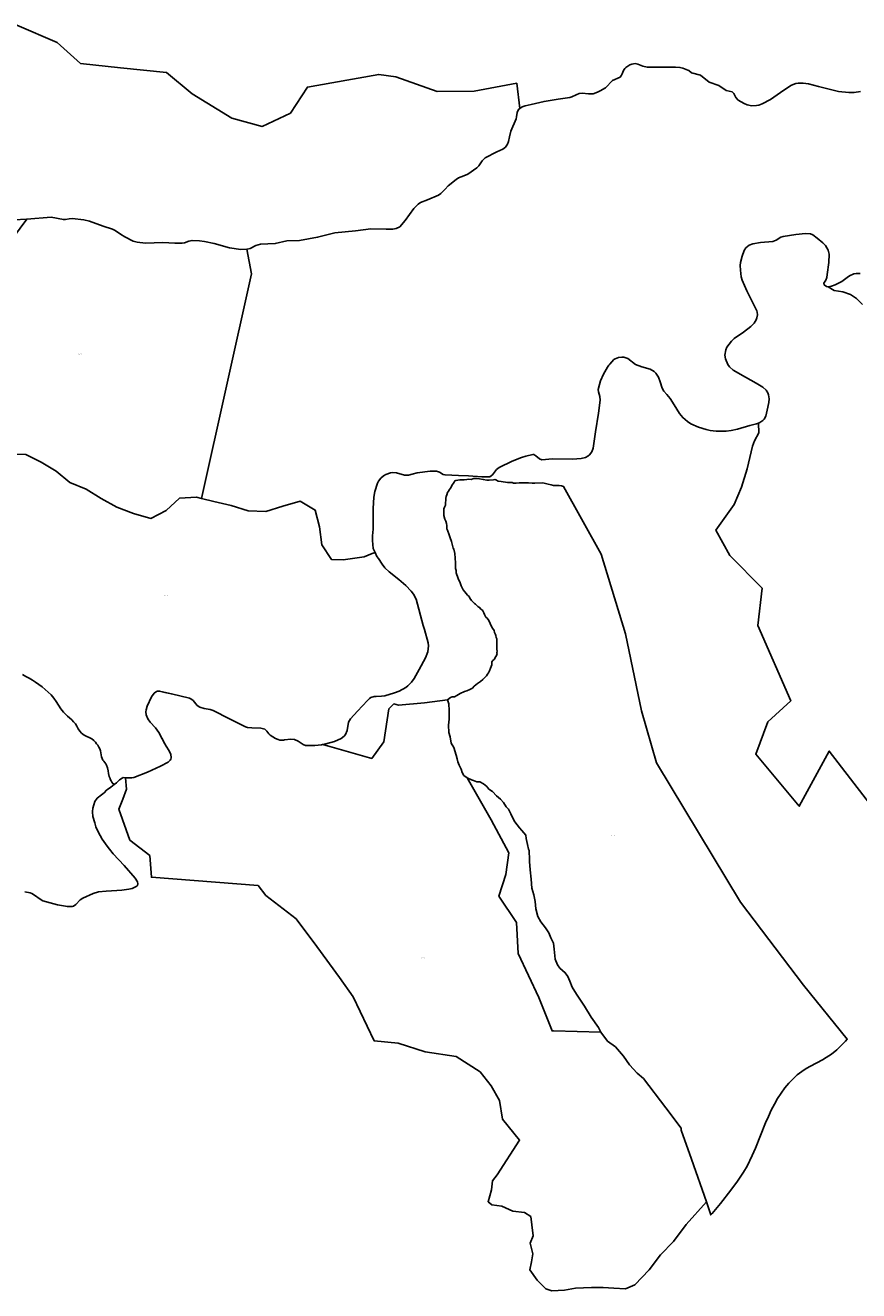
# Model space of a CAD drawing. Units: metres. Extents: x 450919 to 511411, y 9981695 to 10026879.
# Drawn here: x 465273 to 466218, y 10013210 to 10014645 of the extents above; entities that cross this region are included whole.
import ezdxf
from ezdxf.enums import TextEntityAlignment as Align

# ---------------------------------------------------------------- set-up
doc = ezdxf.new("R2010")
doc.units = ezdxf.units.M
doc.header["$MEASUREMENT"] = 0
doc.layers.add('CLAVE_LA_DELICIA', color=7, linetype='Continuous')
doc.layers.add('LOTE_LA_DELICIA', color=5, linetype='Continuous')
doc.styles.add('Arial', font='arial.ttf')

msp = doc.modelspace()

# ---------------------------------------------------------------- linework, layer by layer
at = {"layer": 'LOTE_LA_DELICIA'}
for points in [[(465263.0409, 10014644.6135), (465308.8805, 10014625.0919), (465335.2045, 10014601.3499), (465380.8019, 10014596.5077), (465432.8989, 10014590.9753), (465461.9441, 10014567.0015), (465507.0785, 10014539.2645), (465541.2103, 10014529.9185), (465573.2841, 10014544.8717), (465592.5907, 10014574.5295), (465620.3097, 10014579.4493), (465673.5591, 10014588.9007), (465692.6921, 10014586.1343), (465716.2049, 10014577.8359), (465739.7177, 10014569.5371), (465781.6719, 10014569.9983), (465829.8501, 10014578.9883), (465833.2906, 10014550.4628), (465831.9798, 10014549.1817), (465830.3419, 10014545.8206), (465829.7235, 10014540.9297), (465829.1198, 10014538.5818), (465823.2797, 10014524.6219), (465821.6381, 10014518.3789), (465820.4137, 10014512.7291), (465819.4313, 10014510.0613), (465817.0097, 10014506.462), (465814.0128, 10014504.178), (465807.3197, 10014501.0621), (465794.2198, 10014494.4622), (465790.6297, 10014491.0767), (465786.8017, 10014485.4175), (465784.5198, 10014482.9623), (465774.4798, 10014475.9124), (465770.0469, 10014473.9261), (465764.005, 10014471.5757), (465761.2399, 10014469.9425), (465752.3499, 10014462.5226), (465748.7373, 10014458.8353), (465743.9263, 10014453.9305), (465741.1099, 10014452.0127), (465728.87, 10014446.8228), (465720.92, 10014443.6228), (465718.0142, 10014441.8402), (465713.1701, 10014436.8729), (465703.3701, 10014423.463), (465697.3303, 10014416.3114), (465693.3701, 10014414.1231), (465689.5249, 10014413.4904), (465681.8202, 10014413.5232), (465664.4003, 10014413.8233), (465647.1504, 10014411.4634), (465623.6805, 10014409.2336), (465604.0706, 10014404.2837), (465583.5407, 10014400.5838), (465569.3108, 10014400.1839), (465556.1509, 10014397.134), (465539.251, 10014396.6841), (465534.2369, 10014394.9229), (465527.7751, 10014391.6289), (465524.361, 10014390.6843), (465523.7583, 10014390.6724), (465517.2511, 10014390.5443), (465504.3812, 10014392.3344), (465486.8713, 10014397.2045), (465475.731, 10014399.4757), (465470.119, 10014400.2365), (465461.7714, 10014400.7846), (465458.0637, 10014399.9598), (465453.1675, 10014397.9254), (465450.6415, 10014397.5247), (465442.2515, 10014397.7447), (465428.7616, 10014398.3748), (465409.0717, 10014397.495), (465399.6716, 10014398.6242), (465395.0518, 10014400.015), (465385.4319, 10014404.6651), (465380.8394, 10014407.6905), (465374.8089, 10014411.8355), (465371.542, 10014413.4151), (465361.1821, 10014416.9052), (465345.4422, 10014422.5753), (465338.9964, 10014424.275), (465325.9324, 10014425.7554), (465322.5859, 10014425.3515), (465318.1255, 10014424.3518), (465315.9124, 10014424.4254), (465302.0125, 10014426.9455), (465274.304, 10014424.9998), (465259.8625, 10014423.9859)], [(466219.4237, 10014363.4501), (466215.0833, 10014363.3961), (466212.2009, 10014362.8269), (466207.0067, 10014360.7001), (466204.456, 10014358.7598), (466198.6069, 10014354.3103), (466190.8341, 10014350.3773), (466186.8869, 10014348.8803), (466182.9695, 10014348.3365), (466180.9795, 10014348.6957), (466178.5969, 10014350.3703), (466178.1543, 10014352.1547), (466180.2213, 10014355.8883), (466181.6169, 10014358.8103), (466182.0126, 10014362.2126), (466183.5869, 10014375.7503), (466183.9507, 10014385.1549), (466182.9471, 10014389.8403), (466179.8549, 10014395.0607), (466177.0427, 10014397.9171), (466170.6271, 10014403.2003), (466165.7117, 10014407.1751), (466162.9073, 10014408.2603), (466157.4635, 10014408.6391), (466146.5273, 10014407.5703), (466132.0775, 10014405.3905), (466129.3083, 10014404.3489), (466124.1797, 10014401.1497), (466120.1075, 10014399.4405), (466106.3975, 10014398.2907), (466097.7403, 10014397.0603), (466093.4877, 10014395.5007), (466089.5761, 10014392.2715), (466087.7591, 10014389.4457), (466085.3277, 10014383.0209), (466083.7537, 10014375.8805), (466083.3953, 10014372.3069), (466083.4575, 10014366.9709), (466084.4543, 10014359.3289), (466085.5775, 10014355.5709), (466090.8875, 10014343.4809), (466095.9693, 10014333.2297), (466097.8773, 10014329.3809), (466101.9773, 10014320.8209), (466102.4979, 10014319.3593), (466102.7881, 10014316.2375), (466102.1949, 10014313.0139), (466101.3789, 10014310.9045), (466098.9273, 10014307.0411), (466095.2025, 10014303.1285), (466087.1673, 10014296.7711), (466076.4973, 10014289.5813), (466073.3333, 10014286.6677), (466068.2873, 10014279.6413), (466066.9935, 10014276.8629), (466065.9571, 10014270.8619), (466066.6273, 10014266.5215), (466069.3559, 10014260.1959), (466071.3143, 10014257.3017), (466075.1271, 10014253.8515), (466089.2571, 10014245.7313), (466101.4569, 10014239.1113), (466109.0371, 10014234.2805), (466112.5369, 10014230.9313), (466114.6079, 10014227.9107), (466115.4777, 10014225.7683), (466116.0167, 10014221.3413), (466115.5445, 10014216.9701), (466113.7167, 10014208.2113), (466112.2647, 10014201.3959), (466110.4667, 10014198.2415), (466108.9375, 10014196.6893), (466105.5509, 10014194.4189), (466103.8503, 10014193.7394), (466101.8483, 10014192.9395), (466094.0769, 10014190.8115), (466080.2363, 10014186.9269), (466073.2069, 10014185.4517), (466067.5065, 10014184.7149), (466056.0571, 10014184.6119), (466049.3065, 10014185.4409), (466044.8571, 10014186.4101), (466036.0171, 10014189.1819), (466027.4087, 10014192.9273), (466023.4577, 10014195.3195), (466018.1573, 10014199.9019), (466014.5161, 10014204.5247), (466008.5769, 10014214.4447), (466003.8975, 10014221.6119), (465999.9893, 10014226.0324), (465996.4975, 10014229.9819), (465994.7879, 10014233.2251), (465992.6165, 10014240.3691), (465990.6177, 10014245.6219), (465987.6511, 10014250.2099), (465985.6677, 10014252.1319), (465981.2871, 10014254.6809), (465971.5787, 10014257.5991), (465964.6779, 10014260.1221), (465956.0379, 10014266.8121), (465953.4143, 10014267.6559), (465951.4713, 10014268.2809), (465948.9313, 10014268.5079), (465945.1029, 10014268.1125), (465941.5755, 10014266.7255), (465940.0381, 10014265.6223), (465935.2975, 10014260.6585), (465934.2799, 10014259.2238), (465932.7443, 10014257.0587), (465928.3981, 10014249.1323), (465924.9077, 10014241.4317), (465923.5651, 10014237.5549), (465922.3581, 10014231.6025), (465922.5215, 10014228.9933), (465924.0639, 10014223.7695), (465924.4879, 10014219.8325), (465922.4779, 10014204.8025), (465922.4774, 10014204.799), (465919.3079, 10014183.7727), (465916.5877, 10014165.2927), (465914.9927, 10014160.9521), (465912.2975, 10014157.6527), (465910.6069, 10014156.3173), (465907.7579, 10014154.8329), (465902.8763, 10014153.5225), (465893.0479, 10014152.9029), (465870.2981, 10014153.1031), (465858.2381, 10014152.2331), (465855.8135, 10014153.0005), (465851.4661, 10014156.7645), (465849.2607, 10014157.9707), (465848.0881, 10014158.0131), (465840.3921, 10014156.2623), (465835.1741, 10014154.6255), (465824.8383, 10014150.5733), (465809.8383, 10014143.3035), (465807.0543, 10014140.9469), (465802.2817, 10014134.8707), (465799.5007, 10014132.9455), (465797.8383, 10014132.6537), (465790.2677, 10014132.7939), (465775.1117, 10014133.7457), (465763.7387, 10014134.4139), (465748.7287, 10014134.8839), (465746.4601, 10014135.4981), (465742.2689, 10014138.1795), (465738.9887, 10014139.3939), (465731.6607, 10014139.3043), (465716.9089, 10014137.1941), (465711.3626, 10014135.7136), (465707.1689, 10014134.5941), (465702.6631, 10014134.6203), (465693.4981, 10014137.1473), (465688.9195, 10014137.7009), (465686.6491, 10014137.3743), (465681.3671, 10014135.3549), (465678.9249, 10014133.8955), (465675.6565, 10014131.1485), (465673.0175, 10014127.7375), (465671.9891, 10014125.7845), (465668.8369, 10014116.1983), (465667.7979, 10014109.7871), (465667.1891, 10014096.8545), (465667.2989, 10014077.1547), (465667.0793, 10014073.4503), (465666.4241, 10014066.0409), (465666.4589, 10014060.4947), (465667.2589, 10014051.6147), (465669.3105, 10014046.9625), (465666.1641, 10014045.7252), (465656.7805, 10014042.0351), (465633.2127, 10014038.6001), (465619.9469, 10014038.9715), (465608.8767, 10014055.8851), (465606.3335, 10014075.9321), (465601.3211, 10014095.1875), (465584.1837, 10014105.0981), (465564.6885, 10014099.7119), (465545.4079, 10014093.6431), (465525.4695, 10014094.0581), (465506.2257, 10014100.1927), (465486.5297, 10014104.7383), (465472.6337, 10014108.1245), (465529.3423, 10014362.8391), (465523.7583, 10014390.6724), (465524.361, 10014390.6843), (465527.7751, 10014391.6289), (465534.2369, 10014394.9229), (465539.251, 10014396.6841), (465556.1509, 10014397.134), (465569.3108, 10014400.1839), (465583.5407, 10014400.5838), (465604.0706, 10014404.2837), (465623.6805, 10014409.2336), (465647.1504, 10014411.4634), (465664.4003, 10014413.8233), (465681.8202, 10014413.5232), (465689.5249, 10014413.4904), (465693.3701, 10014414.1231), (465697.3303, 10014416.3114), (465703.3701, 10014423.463), (465713.1701, 10014436.8729), (465718.0142, 10014441.8402), (465720.92, 10014443.6228), (465728.87, 10014446.8228), (465741.1099, 10014452.0127), (465743.9263, 10014453.9305), (465748.7373, 10014458.8353), (465752.3499, 10014462.5226), (465761.2399, 10014469.9425), (465764.005, 10014471.5757), (465770.0469, 10014473.9261), (465774.4798, 10014475.9124), (465784.5198, 10014482.9623), (465786.8017, 10014485.4175), (465790.6297, 10014491.0767), (465794.2198, 10014494.4622), (465807.3197, 10014501.0621), (465814.0128, 10014504.178), (465817.0097, 10014506.462), (465819.4313, 10014510.0613), (465820.4137, 10014512.7291), (465821.6381, 10014518.3789), (465823.2797, 10014524.6219), (465829.1198, 10014538.5818), (465829.7235, 10014540.9297), (465830.3419, 10014545.8206), (465831.9798, 10014549.1817), (465833.2906, 10014550.4628), (465836.2115, 10014552.3017), (465839.4147, 10014553.4439), (465846.1097, 10014554.9217), (465860.9197, 10014558.2515), (465876.7597, 10014560.8415), (465890.0695, 10014562.8813), (465892.5151, 10014563.5843), (465897.1387, 10014565.9355), (465900.6695, 10014567.4013), (465904.1437, 10014567.7441), (465911.3599, 10014566.8541), (465916.6893, 10014567.0711), (465921.5057, 10014568.7095), (465924.5743, 10014570.1629), (465930.4193, 10014573.8211), (465938.3993, 10014582.2309), (465947.0993, 10014585.8309), (465948.8445, 10014587.9083), (465949.6077, 10014589.7544), (465951.0803, 10014593.3163), (465952.6427, 10014595.8403), (465953.7693, 10014596.8809), (465958.2679, 10014599.7119), (465960.5753, 10014600.6457), (465964.1093, 10014601.1507), (465967.0919, 10014600.6059), (465973.0545, 10014598.2999), (465977.6491, 10014597.3407), (465995.4491, 10014597.3005), (466009.8089, 10014597.3205), (466014.9745, 10014596.8071), (466018.3609, 10014595.9831), (466023.9661, 10014593.9319), (466025.0089, 10014593.5503), (466027.9887, 10014590.5603), (466038.3287, 10014587.9603), (466048.0087, 10014580.0103), (466058.8785, 10014576.4103), (466067.2485, 10014570.7203), (466074.0185, 10014569.0801), (466075.8633, 10014567.3973), (466078.4459, 10014562.7143), (466081.0583, 10014559.6801), (466087.6467, 10014555.8881), (466091.0515, 10014554.5275), (466096.2983, 10014553.4901), (466101.6833, 10014553.6785), (466104.3891, 10014554.1817), (466108.3281, 10014555.5001), (466117.6481, 10014560.3799), (466132.5781, 10014570.9599), (466141.4825, 10014576.7561), (466146.2981, 10014578.5897), (466149.0879, 10014579.0417), (466154.7839, 10014579.0215), (466160.5635, 10014578.1235), (466172.0279, 10014575.3995), (466194.7577, 10014569.7395), (466206.4739, 10014568.3013), (466212.3275, 10014568.4293), (466219.4791, 10014569.4967)], [(465093.9355, 10014181.5601), (465274.304, 10014424.9998), (465302.0125, 10014426.9455), (465315.9124, 10014424.4254), (465318.1255, 10014424.3518), (465322.5859, 10014425.3515), (465325.9324, 10014425.7554), (465338.9964, 10014424.275), (465345.4422, 10014422.5753), (465361.1821, 10014416.9052), (465371.542, 10014413.4151), (465374.8089, 10014411.8355), (465380.8394, 10014407.6905), (465385.4319, 10014404.6651), (465395.0518, 10014400.015), (465399.6716, 10014398.6242), (465409.0717, 10014397.495), (465428.7616, 10014398.3748), (465442.2515, 10014397.7447), (465450.6415, 10014397.5247), (465453.1675, 10014397.9254), (465458.0637, 10014399.9598), (465461.7714, 10014400.7846), (465470.119, 10014400.2365), (465475.731, 10014399.4757), (465486.8713, 10014397.2045), (465504.3812, 10014392.3344), (465517.2511, 10014390.5443), (465523.7583, 10014390.6724), (465529.3423, 10014362.8391), (465472.6337, 10014108.1245), (465466.7865, 10014109.5495), (465447.6863, 10014108.6925), (465432.4489, 10014094.5871), (465415.2067, 10014085.6177), (465395.4551, 10014091.1761), (465376.4643, 10014098.2869), (465358.9279, 10014108.2143), (465341.8177, 10014118.9755), (465323.0873, 10014126.4621), (465307.9169, 10014139.1877), (465290.5881, 10014149.5689), (465273.2703, 10014158.2551), (465253.0605, 10014158.7209)], [(466260.5157, 10013722.8207), (466184.1421, 10013821.9655), (466150.1775, 10013759.3171), (466100.9551, 10013818.5485), (466114.7307, 10013855.2297), (466140.5353, 10013878.9337), (466103.3447, 10013964.2731), (466108.1465, 10014006.6547), (466071.4855, 10014043.5799), (466055.7067, 10014072.1793), (466076.3001, 10014101.5001), (466084.8601, 10014121.1501), (466091.1301, 10014141.9801), (466097.2301, 10014167.4701), (466099.4341, 10014173.5319), (466104.5145, 10014182.7501), (466103.8503, 10014193.7394), (466105.5509, 10014194.4189), (466108.9375, 10014196.6893), (466110.4667, 10014198.2415), (466112.2647, 10014201.3959), (466113.7167, 10014208.2113), (466115.5445, 10014216.9701), (466116.0167, 10014221.3413), (466115.4777, 10014225.7683), (466114.6079, 10014227.9107), (466112.5369, 10014230.9313), (466109.0371, 10014234.2805), (466101.4569, 10014239.1113), (466089.2571, 10014245.7313), (466075.1271, 10014253.8515), (466071.3143, 10014257.3017), (466069.3559, 10014260.1959), (466066.6273, 10014266.5215), (466065.9571, 10014270.8619), (466066.9935, 10014276.8629), (466068.2873, 10014279.6413), (466073.3333, 10014286.6677), (466076.4973, 10014289.5813), (466087.1673, 10014296.7711), (466095.2025, 10014303.1285), (466098.9273, 10014307.0411), (466101.3789, 10014310.9045), (466102.1949, 10014313.0139), (466102.7881, 10014316.2375), (466102.4979, 10014319.3593), (466101.9773, 10014320.8209), (466097.8773, 10014329.3809), (466095.9693, 10014333.2297), (466090.8875, 10014343.4809), (466085.5775, 10014355.5709), (466084.4543, 10014359.3289), (466083.4575, 10014366.9709), (466083.3953, 10014372.3069), (466083.7537, 10014375.8805), (466085.3277, 10014383.0209), (466087.7591, 10014389.4457), (466089.5761, 10014392.2715), (466093.4877, 10014395.5007), (466097.7403, 10014397.0603), (466106.3975, 10014398.2907), (466120.1075, 10014399.4405), (466124.1797, 10014401.1497), (466129.3083, 10014404.3489), (466132.0775, 10014405.3905), (466146.5273, 10014407.5703), (466157.4635, 10014408.6391), (466162.9073, 10014408.2603), (466165.7117, 10014407.1751), (466170.6271, 10014403.2003), (466177.0427, 10014397.9171), (466179.8549, 10014395.0607), (466182.9471, 10014389.8403), (466183.9507, 10014385.1549), (466183.5869, 10014375.7503), (466182.0126, 10014362.2126), (466181.6169, 10014358.8103), (466180.2213, 10014355.8883), (466178.1543, 10014352.1547), (466178.5969, 10014350.3703), (466180.9795, 10014348.6957), (466182.9695, 10014348.3365), (466189.8959, 10014343.8759), (466199.7027, 10014342.3375), (466208.4521, 10014339.6455), (466214.9901, 10014335.0303), (466221.9127, 10014328.0117)], [(465253.0605, 10014158.7209), (465273.2703, 10014158.2551), (465290.5881, 10014149.5689), (465307.9169, 10014139.1877), (465323.0873, 10014126.4621), (465341.8177, 10014118.9755), (465358.9279, 10014108.2143), (465376.4643, 10014098.2869), (465395.4551, 10014091.1761), (465415.2067, 10014085.6177), (465432.4489, 10014094.5871), (465447.6863, 10014108.6925), (465466.7865, 10014109.5495), (465472.6337, 10014108.1245), (465486.5297, 10014104.7383), (465506.2257, 10014100.1927), (465525.4695, 10014094.0581), (465545.4079, 10014093.6431), (465564.6885, 10014099.7119), (465584.1837, 10014105.0981), (465601.3211, 10014095.1875), (465606.3335, 10014075.9321), (465608.8767, 10014055.8851), (465619.9469, 10014038.9715), (465633.2127, 10014038.6001), (465656.7805, 10014042.0351), (465666.1641, 10014045.7252), (465669.3105, 10014046.9625), (465671.3689, 10014042.2947), (465673.3439, 10014040.2773), (465677.3487, 10014033.9151), (465680.5087, 10014029.5047), (465685.2119, 10014025.1193), (465696.0997, 10014016.5635), (465704.0085, 10014009.6347), (465710.2143, 10014003.2883), (465712.9525, 10013999.8681), (465715.8583, 10013994.1047), (465723.7781, 10013964.3947), (465725.1637, 10013959.6035), (465729.4781, 10013944.6847), (465729.9581, 10013941.2753), (465729.0789, 10013934.5019), (465726.4305, 10013927.7723), (465719.1081, 10013914.3649), (465713.6101, 10013904.3391), (465710.4241, 10013899.8493), (465706.5339, 10013895.8205), (465704.2281, 10013894.0051), (465696.5935, 10013889.7623), (465691.3125, 10013887.7979), (465680.5081, 10013884.6553), (465676.4819, 10013884.0657), (465670.7239, 10013883.899), (465668.1315, 10013883.8239), (465664.4627, 10013882.6799), (465662.8983, 10013881.5255), (465660.5965, 10013879.0921), (465649.4283, 10013867.2855), (465641.3283, 10013858.4957), (465639.1761, 10013854.5757), (465637.4739, 10013845.2237), (465635.8739, 10013840.8223), (465634.4383, 10013838.9157), (465631.0145, 10013836.1519), (465623.1183, 10013832.7259), (465613.4443, 10013829.9869), (465609.8247, 10013829.2676), (465608.5267, 10013829.0097), (465601.1791, 10013828.1387), (465590.5285, 10013828.4161), (465587.6593, 10013829.3725), (465582.1957, 10013833.0109), (465577.9485, 10013835.0361), (465573.9477, 10013835.3173), (465566.6561, 10013834.5044), (465565.5343, 10013834.3793), (465561.3883, 10013834.4671), (465559.3887, 10013834.9363), (465556.2237, 10013836.2657), (465550.3987, 10013839.9763), (465548.9739, 10013841.3739), (465546.6149, 10013844.6623), (465544.4289, 10013846.5963), (465539.7287, 10013847.9933), (465529.5197, 10013848.0869), (465524.5715, 10013848.6539), (465522.2589, 10013849.4765), (465513.9594, 10013853.5161), (465504.1791, 10013858.2765), (465485.6993, 10013867.8365), (465482.4483, 10013869.0451), (465475.5217, 10013870.3583), (465470.4993, 10013871.7367), (465467.6891, 10013873.6795), (465462.9763, 10013879.1739), (465460.3135, 10013881.3157), (465458.7395, 10013881.9267), (465438.4497, 10013886.6169), (465430.9521, 10013888.4619), (465425.0397, 10013889.9169), (465422.7831, 10013889.9193), (465421.3977, 10013889.4721), (465418.8903, 10013887.6843), (465415.7147, 10013883.3833), (465410.9897, 10013873.0071), (465409.7635, 10013868.5945), (465409.5603, 10013866.2973), (465409.8067, 10013862.8969), (465411.5097, 10013858.2771), (465414.1267, 10013854.7275), (465420.2385, 10013848.1811), (465424.2495, 10013842.8971), (465428.0979, 10013835.6891), (465431.0995, 10013830.0671), (465432.5271, 10013827.5339), (465435.7377, 10013822.2179), (465436.2532, 10013821.102), (465437.5827, 10013818.2243), (465438.1121, 10013814.4263), (465437.6493, 10013812.6571), (465436.9391, 10013811.4307), (465434.8067, 10013809.3487), (465425.9693, 10013804.8073), (465411.0995, 10013797.9173), (465395.8295, 10013791.9075), (465393.2581, 10013791.4143), (465387.8757, 10013791.7301), (465386.3069, 10013791.7566), (465383.8795, 10013791.7975), (465382.4393, 10013791.3575), (465379.6639, 10013789.3057), (465376.1815, 10013786.0089), (465374.5339, 10013784.9685), (465373.4487, 10013784.0857), (465371.3681, 10013785.9955), (465370.6625, 10013786.9067), (465370.0551, 10013787.9285), (465369.5251, 10013789.0173), (465369.0523, 10013790.1291), (465368.8143, 10013790.8391), (465367.9985, 10013793.2731), (465367.2321, 10013796.4651), (465366.5575, 10013799.6523), (465365.7793, 10013802.7813), (465364.7023, 10013805.7991), (465363.8745, 10013807.3577), (465362.8781, 10013808.8441), (465361.8235, 10013810.3049), (465360.8213, 10013811.7877), (465359.9823, 10013813.3391), (465359.2397, 10013815.4787), (465358.7567, 10013817.7217), (465358.3579, 10013820.0069), (465357.8681, 10013822.2731), (465357.1123, 10013824.4591), (465356.0975, 10013826.5075), (465354.9297, 10013828.4555), (465353.6165, 10013830.3071), (465352.1649, 10013832.0669), (465350.5823, 10013833.7391), (465348.1025, 10013835.6531), (465345.3069, 10013837.1181), (465342.4053, 10013838.4089), (465339.6069, 10013839.8001), (465336.4423, 10013842.2391), (465334.5155, 10013844.6587), (465332.8169, 10013847.2871), (465331.1935, 10013849.9847), (465329.4929, 10013852.6119), (465327.5623, 10013855.0291), (465325.3319, 10013857.2717), (465322.9791, 10013859.4207), (465320.5901, 10013861.5443), (465318.2523, 10013863.7109), (465316.0523, 10013865.9891), (465313.0809, 10013869.7717), (465310.4165, 10013873.8177), (465307.8287, 10013877.9403), (465305.0873, 10013881.9529), (465301.9623, 10013885.6691), (465298.7175, 10013888.8517), (465295.3329, 10013891.8549), (465291.8147, 10013894.6939), (465288.1691, 10013897.3837), (465284.4023, 10013899.9391), (465280.7811, 10013902.2467), (465277.1341, 10013904.4639), (465273.4477, 10013906.5973), (465269.7085, 10013908.6535)], [(465269.7085, 10013908.6535), (465273.4477, 10013906.5973), (465277.1341, 10013904.4639), (465280.7811, 10013902.2467), (465284.4023, 10013899.9391), (465288.1691, 10013897.3837), (465291.8147, 10013894.6939), (465295.3329, 10013891.8549), (465298.7175, 10013888.8517), (465301.9623, 10013885.6691), (465305.0873, 10013881.9529), (465307.8287, 10013877.9403), (465310.4165, 10013873.8177), (465313.0809, 10013869.7717), (465316.0523, 10013865.9891), (465318.2523, 10013863.7109), (465320.5901, 10013861.5443), (465322.9791, 10013859.4207), (465325.3319, 10013857.2717), (465327.5623, 10013855.0291), (465329.4929, 10013852.6119), (465331.1935, 10013849.9847), (465332.8169, 10013847.2871), (465334.5155, 10013844.6587), (465336.4423, 10013842.2391), (465339.6069, 10013839.8001), (465342.4053, 10013838.4089), (465345.3069, 10013837.1181), (465348.1025, 10013835.6531), (465350.5823, 10013833.7391), (465352.1649, 10013832.0669), (465353.6165, 10013830.3071), (465354.9297, 10013828.4555), (465356.0975, 10013826.5075), (465357.1123, 10013824.4591), (465357.8681, 10013822.2731), (465358.3579, 10013820.0069), (465358.7567, 10013817.7217), (465359.2397, 10013815.4787), (465359.9823, 10013813.3391), (465360.8213, 10013811.7877), (465361.8235, 10013810.3049), (465362.8781, 10013808.8441), (465363.8745, 10013807.3577), (465364.7023, 10013805.7991), (465365.7793, 10013802.7813), (465366.5575, 10013799.6523), (465367.2321, 10013796.4651), (465367.9985, 10013793.2731), (465368.8143, 10013790.8391), (465369.0523, 10013790.1291), (465369.5251, 10013789.0173), (465370.0551, 10013787.9285), (465370.6625, 10013786.9067), (465371.3681, 10013785.9955), (465373.4487, 10013784.0857), (465369.7187, 10013781.0519), (465364.9167, 10013777.6811), (465362.0919, 10013774.4067), (465359.1144, 10013772.1357), (465354.3151, 10013768.4753), (465351.7097, 10013764.7579), (465349.4379, 10013757.3231), (465348.8679, 10013753.5023), (465348.9328, 10013752.5037), (465349.2288, 10013747.9493), (465349.2295, 10013747.9379), (465351.4635, 10013740.4314), (465352.7483, 10013736.1143), (465355.1787, 10013730.3119), (465359.8795, 10013721.9679), (465365.5673, 10013714.1043), (465368.0443, 10013710.6797), (465372.5093, 10013705.4379), (465384.8291, 10013692.3279), (465397.4291, 10013677.6979), (465399.8309, 10013673.5825), (465400.3223, 10013671.3239), (465399.8413, 10013669.4211), (465399.1189, 10013668.7179), (465393.7393, 10013666.1897), (465389.9857, 10013665.2579), (465382.2991, 10013664.1981), (465376.3961, 10013663.7037), (465364.5655, 10013663.2901), (465355.7593, 10013662.2881), (465349.5807, 10013660.5621), (465337.8393, 10013655.3383), (465335.0587, 10013653.2969), (465330.1901, 10013647.9831), (465327.4899, 10013646.1269), (465325.9393, 10013645.7085), (465320.4733, 10013645.6831), (465309.3795, 10013647.8085), (465292.7695, 10013652.1887), (465289.4023, 10013653.8989), (465283.3047, 10013658.6475), (465280.0415, 10013660.5773), (465278.2397, 10013661.1887), (465272.3165, 10013662.2525)]]:
    msp.add_lwpolyline(points, dxfattribs=at)
for points in [[(466044.8802, 10013310.9611), (466028.2337, 10013359.2521), (466016.4563, 10013392.3369), (466016.4565, 10013394.5961), (465998.8683, 10013417.6757), (465973.6963, 10013450.6003), (465966.5961, 10013456.7337), (465957.8825, 10013466.0947), (465951.1055, 10013476.1013), (465941.7465, 10013486.7535), (465932.7097, 10013493.2097), (465925.2873, 10013503.2163), (465922.7057, 10013508.7035), (465914.3151, 10013520.3239), (465906.5701, 10013532.9127), (465897.5341, 10013546.4697), (465892.6935, 10013554.2165), (465890.1121, 10013560.9949), (465887.8533, 10013566.4821), (465884.9489, 10013570.6785), (465878.8169, 10013575.8433), (465876.2353, 10013579.7167), (465873.6537, 10013586.1723), (465872.3639, 10013597.4693), (465871.7191, 10013604.2475), (465868.4921, 10013610.0575), (465866.2333, 10013615.8675), (465862.3609, 10013621.6777), (465857.1973, 10013628.4563), (465853.9703, 10013634.2665), (465851.3891, 10013642.9815), (465850.7445, 10013651.3733), (465849.4543, 10013659.1199), (465846.8729, 10013666.5437), (465846.2285, 10013676.5495), (465845.2613, 10013687.2009), (465844.4933, 10013696.6541), (465844.4939, 10013702.1949), (465843.9391, 10013705.8205), (465844.1497, 10013707.9251), (465843.9973, 10013709.2275), (465843.0739, 10013710.5773), (465842.2221, 10013715.9759), (465840.5179, 10013722.9375), (465840.2341, 10013726.4893), (465838.1035, 10013729.3309), (465835.5465, 10013731.8885), (465832.9895, 10013734.8723), (465827.8757, 10013741.6921), (465825.3189, 10013745.9545), (465823.0461, 10013750.7851), (465820.4895, 10013756.1841), (465817.9325, 10013758.8837), (465814.8075, 10013763.7145), (465811.3981, 10013767.5507), (465806.9943, 10013771.2449), (465802.4485, 10013775.9337), (465798.3289, 10013778.7755), (465795.9139, 10013781.6173), (465792.2205, 10013784.8853), (465788.2427, 10013787.1587), (465786.5379, 10013787.1589), (465784.8331, 10013787.1591), (465780.9973, 10013788.5803), (465778.4401, 10013789.1487), (465773.6099, 10013791.4223), (465769.7743, 10013794.2641), (465767.9279, 10013797.8161), (465766.7917, 10013801.3681), (465764.5189, 10013806.0565), (465762.9565, 10013809.6085), (465762.2465, 10013813.3023), (465761.1105, 10013817.2805), (465758.5541, 10013825.9471), (465755.7131, 10013831.0619), (465754.5773, 10013838.1655), (465753.0151, 10013842.9961), (465752.5897, 10013851.3783), (465753.4429, 10013858.1975), (465753.3017, 10013867.8583), (465752.8763, 10013875.5301), (465751.3271, 10013880.0293), (465754.6259, 10013882.6427), (465756.8041, 10013883.4515), (465759.2935, 10013883.5135), (465762.1565, 10013885.0691), (465765.8285, 10013887.1225), (465770.5587, 10013889.4869), (465773.2349, 10013890.3579), (465776.9069, 10013891.6023), (465779.6453, 10013893.1579), (465781.8239, 10013895.6471), (465785.4337, 10013898.6961), (465788.7947, 10013900.8117), (465791.4087, 10013902.9275), (465792.9647, 10013904.6699), (465794.3963, 10013905.9767), (465795.6411, 10013907.2835), (465796.6993, 10013909.0883), (465798.0687, 10013910.5195), (465798.9401, 10013912.8843), (465800.3097, 10013915.9959), (465801.4925, 10013919.5433), (465801.6793, 10013921.2235), (465801.8041, 10013923.1527), (465802.7999, 10013924.5219), (465804.5427, 10013926.2021), (465805.6009, 10013927.9445), (465806.7835, 10013930.3715), (465807.6551, 10013932.4253), (465807.5307, 10013933.4833), (465807.8421, 10013935.1635), (465807.4065, 10013936.9683), (465807.4069, 10013940.0179), (465807.5317, 10013944.1253), (465807.4079, 10013949.0419), (465806.4745, 10013950.5979), (465806.2257, 10013953.0873), (465805.6657, 10013954.2077), (465804.8569, 10013956.4483), (465804.4837, 10013958.5643), (465802.5547, 10013961.1161), (465800.7503, 10013963.7923), (465799.6303, 10013966.3441), (465798.2615, 10013969.8917), (465796.4569, 10013972.4435), (465794.7145, 10013973.8751), (465793.5323, 10013976.5513), (465792.4745, 10013978.5429), (465790.9811, 10013981.6549), (465789.2387, 10013982.8375), (465787.8075, 10013984.7047), (465787.1229, 10013985.1405), (465785.8783, 10013985.8251), (465784.0737, 10013987.5057), (465783.2647, 10013988.3149), (465782.1445, 10013989.0617), (465780.7755, 10013990.1821), (465778.7221, 10013992.6717), (465776.7307, 10013995.2859), (465775.8597, 10013997.0285), (465773.9929, 10013998.8335), (465770.9437, 10014002.3813), (465769.2635, 10014004.6841), (465767.5835, 10014007.5471), (465766.8369, 10014009.2275), (465766.3393, 10014011.4681), (465765.5925, 10014012.7129), (465763.6015, 10014017.6295), (465761.4239, 10014024.0401), (465761.0509, 10014026.6539), (465760.5531, 10014028.8945), (465760.4293, 10014035.4291), (465760.2433, 10014040.5947), (465759.5591, 10014045.8225), (465758.4395, 10014050.6147), (465757.8795, 10014051.9217), (465756.0131, 10014059.3279), (465754.2711, 10014063.4977), (465753.3379, 10014066.8585), (465751.4091, 10014072.2111), (465750.7869, 10014073.7669), (465750.7873, 10014077.7499), (465750.2897, 10014079.8661), (465749.3565, 10014082.4177), (465748.4231, 10014084.7205), (465747.1167, 10014089.1393), (465747.3661, 10014094.3049), (465747.3663, 10014096.3587), (465748.0511, 10014098.3501), (465748.9849, 10014100.7149), (465749.1097, 10014103.2665), (465749.6079, 10014106.1915), (465749.6081, 10014108.7431), (465750.0439, 10014110.5479), (465750.6665, 10014112.4771), (465751.4135, 10014115.0909), (465752.5339, 10014116.6467), (465753.7167, 10014118.3891), (465754.8993, 10014119.9449), (465755.5839, 10014121.2517), (465756.3933, 10014123.1187), (465757.0779, 10014124.2389), (465758.1983, 10014125.4213), (465758.8207, 10014126.8525), (465759.8789, 10014128.3461), (465760.8747, 10014128.7817), (465763.1151, 10014129.0303), (465765.5423, 10014129.2169), (465767.2849, 10014129.2167), (465770.2723, 10014129.4031), (465773.1973, 10014129.7139), (465775.6245, 10014129.9625), (465778.2383, 10014129.7755), (465779.9809, 10014130.3355), (465781.4125, 10014130.8333), (465782.9683, 10014131.0821), (465784.5241, 10014130.8329), (465787.6359, 10014130.5213), (465791.8677, 10014129.8363), (465796.0375, 10014129.0269), (465798.8381, 10014128.9643), (465803.5057, 10014129.2751), (465805.1861, 10014129.7105), (465806.1195, 10014129.4615), (465808.9199, 10014128.0297), (465812.4051, 10014127.4693), (465819.4375, 10014126.4105), (465824.6029, 10014126.2233), (465826.3455, 10014125.7251), (465829.3951, 10014125.7871), (465832.7557, 10014125.8489), (465838.4813, 10014126.0351), (465843.2733, 10014125.9101), (465847.2563, 10014125.5363), (465850.5549, 10014125.5981), (465859.4545, 10014126.0951), (465865.4911, 10014124.5385), (465868.9139, 10014123.8537), (465871.6523, 10014123.1065), (465873.7059, 10014122.7951), (465875.5729, 10014122.7949), (465877.8757, 10014122.9813), (465880.5517, 10014122.7321), (465883.0145, 10014121.7249), (465925.4695, 10014045.2861), (465953.2537, 10013954.6945), (465971.5163, 10013867.7069), (465988.4953, 10013808.5135), (466083.6989, 10013650.7453), (466154.9757, 10013556.5461), (466204.7217, 10013495.4235), (466202.8203, 10013493.2195), (466196.7703, 10013486.9995), (466192.7203, 10013483.2995), (466186.6203, 10013478.3995), (466180.6003, 10013474.3795), (466176.5403, 10013472.0495), (466162.9403, 10013464.8495), (466158.0303, 10013461.9595), (466153.0203, 10013458.6195), (466148.0303, 10013454.7695), (466143.1403, 10013450.3895), (466138.3803, 10013445.4295), (466133.9103, 10013440.0295), (466129.6603, 10013434.1695), (466125.7003, 10013427.9895), (466121.9803, 10013421.5295), (466118.5203, 10013414.8295), (466115.2203, 10013407.8395), (466112.0303, 10013400.5195), (466100.4303, 10013371.7895), (466096.8103, 10013363.3495), (466091.0903, 10013351.5695), (466087.0203, 10013344.4595), (466084.8803, 10013341.0695), (466080.3003, 10013334.3995), (466072.5903, 10013324.1195), (466060.8103, 10013309.2495), (466051.4303, 10013297.8695), (466049.9635, 10013296.2145)], [(465561.3883, 10013834.4671), (465565.5343, 10013834.3793), (465566.6561, 10013834.5044), (465573.9477, 10013835.3173), (465577.9485, 10013835.0361), (465582.1957, 10013833.0109), (465587.6593, 10013829.3725), (465590.5285, 10013828.4161), (465601.1791, 10013828.1387), (465608.5267, 10013829.0097), (465609.8247, 10013829.2676), (465615.1847, 10013827.9915), (465665.6141, 10013813.5205), (465679.2081, 10013832.3767), (465684.9089, 10013869.6505), (465690.6095, 10013875.3513), (465695.8717, 10013874.0357), (465725.2523, 10013876.6667), (465751.3271, 10013880.0293), (465752.8763, 10013875.5301), (465753.3017, 10013867.8583), (465753.4429, 10013858.1975), (465752.5897, 10013851.3783), (465753.0151, 10013842.9961), (465754.5773, 10013838.1655), (465755.7131, 10013831.0619), (465758.5541, 10013825.9471), (465761.1105, 10013817.2805), (465762.2465, 10013813.3023), (465762.9565, 10013809.6085), (465764.5189, 10013806.0565), (465766.7917, 10013801.3681), (465767.9279, 10013797.8161), (465769.7743, 10013794.2641), (465773.6099, 10013791.4223), (465800.7319, 10013744.1253), (465820.9037, 10013706.4129), (465817.3955, 10013681.8559), (465809.5023, 10013657.2989), (465829.6739, 10013627.4799), (465831.4281, 10013592.3987), (465855.1079, 10013542.4077), (465870.0175, 10013504.6953), (465871.7715, 10013504.6953), (465925.2873, 10013503.2163), (465932.7097, 10013493.2097), (465941.7465, 10013486.7535), (465951.1055, 10013476.1013), (465957.8825, 10013466.0947), (465966.5961, 10013456.7337), (465973.6963, 10013450.6003), (465998.8683, 10013417.6757), (466016.4565, 10013394.5961), (466016.4563, 10013392.3369), (466028.2337, 10013359.2521), (466044.8802, 10013310.9611), (466021.9087, 10013285.4371), (466007.6567, 10013265.9233), (465992.7473, 10013251.0137), (465980.0303, 10013233.6923), (465963.8051, 10013216.6997), (465953.2809, 10013212.4241), (465940.1253, 10013213.0819), (465927.8469, 10013213.9591), (465914.6913, 10013213.7397), (465896.7123, 10013213.0819), (465884.2145, 10013210.8893), (465869.5241, 10013210.2317), (465862.9465, 10013212.3145), (465853.0799, 10013222.2909), (465844.7481, 10013233.6923), (465846.5021, 10013242.9011), (465848.2561, 10013252.1099), (465845.1865, 10013263.9499), (465848.6947, 10013272.2817), (465847.1075, 10013284.7841), (465845.9157, 10013294.3175), (465838.7659, 10013298.6869), (465825.6575, 10013300.2757), (465812.9465, 10013306.2341), (465801.8243, 10013307.4257), (465797.4549, 10013311.0007), (465801.4271, 10013324.5063), (465802.6187, 10013334.8339), (465807.7827, 10013341.5867), (465833.1821, 10013381.0337), (465813.8875, 10013404.7137), (465810.3793, 10013425.7623), (465800.7319, 10013442.4261), (465788.4535, 10013458.2125), (465761.2655, 10013475.7533), (465726.1841, 10013481.0155), (465695.4881, 10013490.6629), (465668.2999, 10013493.2939), (465644.6201, 10013543.2847), (465628.8335, 10013565.2105), (465603.3995, 10013600.2919), (465579.7197, 10013631.8651), (465545.5155, 10013658.1761), (465536.7451, 10013669.5775), (465415.6597, 10013678.8959), (465413.9057, 10013703.4529), (465391.1029, 10013720.9935), (465378.8245, 10013756.0749), (465383.1357, 10013767.2841), (465387.5947, 10013778.8777), (465386.3069, 10013791.7566), (465387.8757, 10013791.7301), (465393.2581, 10013791.4143), (465395.8295, 10013791.9075), (465411.0995, 10013797.9173), (465425.9693, 10013804.8073), (465434.8067, 10013809.3487), (465436.9391, 10013811.4307), (465437.6493, 10013812.6571), (465438.1121, 10013814.4263), (465437.5827, 10013818.2243), (465436.2532, 10013821.102), (465435.7377, 10013822.2179), (465432.5271, 10013827.5339), (465431.0995, 10013830.0671), (465424.2495, 10013842.8971), (465420.2385, 10013848.1811), (465414.1267, 10013854.7275), (465411.5097, 10013858.2771), (465409.8067, 10013862.8969), (465409.5603, 10013866.2973), (465409.7635, 10013868.5945), (465410.9897, 10013873.0071), (465415.7147, 10013883.3833), (465418.8903, 10013887.6843), (465421.3977, 10013889.4721), (465422.7831, 10013889.9193), (465425.0397, 10013889.9169), (465438.4497, 10013886.6169), (465458.7395, 10013881.9267), (465460.3135, 10013881.3157), (465462.9763, 10013879.1739), (465467.6891, 10013873.6795), (465470.4993, 10013871.7367), (465475.5217, 10013870.3583), (465482.4483, 10013869.0451), (465485.6993, 10013867.8365), (465504.1791, 10013858.2765), (465513.9594, 10013853.5161), (465522.2589, 10013849.4765), (465524.5715, 10013848.6539), (465529.5197, 10013848.0869), (465539.7287, 10013847.9933), (465544.4289, 10013846.5963), (465546.6149, 10013844.6623), (465548.9739, 10013841.3739), (465550.3987, 10013839.9763), (465556.2237, 10013836.2657), (465559.3887, 10013834.9363)]]:
    msp.add_lwpolyline(points, close=True, dxfattribs=at)

# ---------------------------------------------------------------- texts
at = {"layer": 'CLAVE_LA_DELICIA', "color": 7, "style": 'Arial'}
for s, p in [('4965601004', (465335.1439, 10014271.4732)), ('4955601003', (465431.7847, 10013997.5929)), ('4945501001', (465939.0297, 10013725.8703)), ('4955602001', (465723.3842, 10013586.8264))]:
    msp.add_text(s, height=0.635, dxfattribs=at).set_placement(p, align=Align.BOTTOM_CENTER)

doc.saveas('drawing.dxf')
